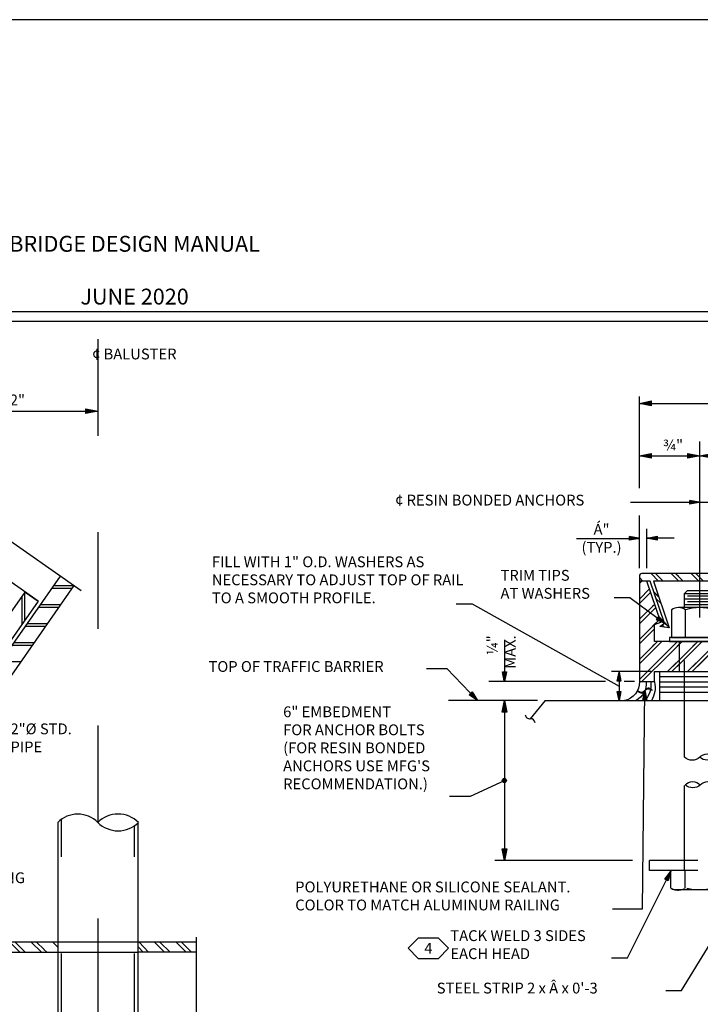
# Model space of a CAD drawing. Extents: x -0.02 to 2.72, y 0.07 to 2.12.
# Drawn here: x 1.23 to 1.94, y 1.1 to 2.12 of the extents above; entities that cross this region are included whole.
import ezdxf

# ---------------------------------------------------------------- set-up
doc = ezdxf.new("R2010")
doc.units = 0
for name, pattern in [('_CENTER_', [0.058333, 0.008333, -0.004167, 0.041667, -0.004167]), ('A', [0]), ('B', [0]), ('BLANK', [0]), ('BREAK', [6.573163, 3.28084, -0.011483, 3.28084]), ('C', [0]), ('D', [0]), ('DASH', [0.016404, 0.009843, -0.006562]), ('DEFAULT', [0]), ('E', [0]), ('FILL100', [0]), ('PAT1', [0]), ('SDASH', [0.006562, 0.003281, -0.003281])]:
    doc.linetypes.add(name, pattern=pattern)
doc.layers.get('0').update_dxf_attribs({"linetype": 'CONTINUOUS'})
doc.layers.add('BORDER', color=2, linetype='CONTINUOUS')
doc.layers.add('GRAPHICS', color=1, linetype='CONTINUOUS')
doc.styles.add('BR35', font='BRIDT___0.TTF')
doc.styles.add('PIR50', font='Simplex')

# ---------------------------------------------------------------- blocks, each defined once
blk = doc.blocks.new('BORDER_OUTLINE')
at = {"linetype": 'E'}
blk.add_lwpolyline([(0.0628, 0.0805), (2.6875, 0.0805), (2.6875, 1.803), (0.0628, 1.803)], close=True, dxfattribs=at)
blk = doc.blocks.new('BDM_BIG_BORDER')
at = {"color": 1, "linetype": 'C'}
blk.add_line((-0.0075, 1.8134), (2.7125, 1.8134), dxfattribs=at)
blk = doc.blocks.new('NO_NAME')
at = {"color": 1, "linetype": 'BLANK'}
blk.add_lwpolyline([(-0.1378, 0.5586), (21.7333, 0.5586), (21.7333, 16.9237), (-0.1378, 16.9237)], close=True, dxfattribs=at)
blk = doc.blocks.new('BDM_REVISION')
at = {"color": 1, "insert": (1.3525, 1.8154), "char_height": 0.016404, "attachment_point": 8, "style": 'PIR50'}
blk.add_mtext('BRIDGE DESIGN MANUAL\\P\\PJUNE 2020', dxfattribs=at)
blk = doc.blocks.new('END$MARK$8$178')
blk.add_hatch(color=1).paths.add_polyline_path([(-4.01, -0.81), (-4.01, 0.81), (0, 0)], flags=0)
at = {"color": 1, "linetype": 'PAT1'}
blk.add_lwpolyline([(-4.01, -0.81), (-4.01, 0.81), (0, 0)], close=True, dxfattribs=at)
blk = doc.blocks.new('END_DETAIL$0')
at = {"color": 1, "linetype": '_CENTER_'}
blk.add_line((1.3145, 1.7847), (1.3145, 1.0256), dxfattribs=at)
at = {"color": 1}
blk.add_line((1.1479, 1.71), (1.3145, 1.71), dxfattribs=at)
at = {"color": 1, "linetype": 'BLANK'}
blk.add_line((1.1479, 1.71), (1.3145, 1.71), dxfattribs=at)
at = {"color": 1, "linetype": 'BREAK'}
for p, q in [((1.2973, 1.5241), (1.0844, 1.6731)), ((1.4163, 1.1653), (1.4163, 1.0228))]:
    blk.add_line(p, q, dxfattribs=at)
at = {"color": 6, "linetype": 'D'}
for p, q in [((1.2528, 1.5132), (1.0907, 1.6267)), ((1.0106, 1.1603), (1.2758, 1.5392)), ((1.2897, 1.5295), (1.0313, 1.1603)), ((1.1251, 1.1499), (1.2729, 1.1499)), ((1.4163, 1.1499), (1.3562, 1.1499))]:
    blk.add_line(p, q, dxfattribs=at)
at = {"color": 1, "linetype": 'A'}
for p, q in [((1.2388, 1.4933), (1.2388, 1.5224)), ((1.2875, 1.5264), (1.2669, 1.5264)), ((1.2895, 1.5292), (1.2688, 1.5292)), ((1.236, 1.4893), (1.236, 1.5185)), ((1.2632, 1.5096), (1.2551, 1.5096)), ((1.2757, 1.5096), (1.2632, 1.5096)), ((1.2661, 1.5068), (1.2532, 1.5068)), ((1.2738, 1.5068), (1.2661, 1.5068)), ((1.262, 1.49), (1.2414, 1.49)), ((1.26, 1.4871), (1.2393, 1.4871)), ((1.2482, 1.4703), (1.2276, 1.4703)), ((1.2463, 1.4675), (1.2256, 1.4675)), ((1.2345, 1.4507), (1.2139, 1.4507)), ((1.2233, 1.1603), (1.2337, 1.1499)), ((1.2289, 1.1603), (1.2393, 1.1499)), ((1.256, 1.1499), (1.2455, 1.1603)), ((1.2588, 1.1526), (1.2511, 1.1603)), ((1.2615, 1.1499), (1.2587, 1.1526)), ((1.2732, 1.1551), (1.2677, 1.1603)), ((1.3022, 1.1602), (1.3023, 1.1603)), ((1.3061, 1.1602), (1.3063, 1.1603)), ((1.3614, 1.1499), (1.3565, 1.1551)), ((1.3669, 1.1499), (1.3571, 1.1603)), ((1.3732, 1.1603), (1.3836, 1.1499)), ((1.3787, 1.1603), (1.3892, 1.1499)), ((1.4058, 1.1499), (1.3954, 1.1603)), ((1.4114, 1.1499), (1.401, 1.1603))]:
    blk.add_line(p, q, dxfattribs=at)
at = {"color": 1, "linetype": 'SDASH'}
for p, q in [((1.2767, 1.0486), (1.2767, 1.2875)), ((1.3523, 1.0486), (1.3523, 1.2809))]:
    blk.add_line(p, q, dxfattribs=at)
at = {"color": 2, "linetype": 'D'}
for p, q in [((1.2729, 1.1603), (1.1251, 1.1603)), ((1.4163, 1.1603), (1.3562, 1.1603))]:
    blk.add_line(p, q, dxfattribs=at)
at = {"color": 2, "linetype": 'DASH'}
blk.add_line((1.3562, 1.1603), (1.2729, 1.1603), dxfattribs=at)
at = {"color": 1, "linetype": 'DASH'}
blk.add_line((1.2729, 1.1499), (1.3562, 1.1499), dxfattribs=at)
at = {"color": 6, "linetype": 'D'}
for points in [[(0.9253, 1.0744), (1.2392, 1.5227), (1.2528, 1.5132), (0.9456, 1.0744)], [(1.2729, 1.2842), (1.2729, 1.0486), (1.3562, 1.0486), (1.3562, 1.063), (1.3562, 1.284)]]:
    blk.add_lwpolyline(points, dxfattribs=at)
at = {"color": 3, "linetype": 'B'}
blk.add_lwpolyline([(1.3145, 1.2842, 0.414214), (1.2729, 1.2842)], format="xyb", dxfattribs=at)
blk.add_lwpolyline([(1.3564, 1.2842, 0.417131), (1.3145, 1.2842, 0.414214)], format="xyb", close=True, dxfattribs=at)
at = {"color": 1, "xscale": 0.003075787401574806, "yscale": 0.003075787401574806, "zscale": 0.003075787401574806}
blk.add_blockref('END$MARK$8$178', (1.3145, 1.71), dxfattribs=at)
at = {"color": 3, "char_height": 0.011196, "style": 'BR35'}
for s, insert, attachment_point in [('\\fBridgeTech|b0|i1|c0|p66;¢ BALUSTER', (1.3085, 1.7693), 4), ('\\fBridgeTech|b0|i1|c0|p66;2"', (1.2312, 1.7161), 8), ('\\fBridgeTech|b0|i1|c0|p66;2"%%c STD.\\PPIPE', (1.224, 1.3867), 1), ('\\fBridgeTech|b0|i1|c0|p66;2½"%%c STD.\\PPIPE RAILING', (1.1451, 1.2512), 1)]:
    blk.add_mtext(s, dxfattribs=dict(at, insert=insert, attachment_point=attachment_point))
blk = doc.blocks.new('END$MARK$10$195')
blk.add_hatch(color=0).paths.add_polyline_path([(-6.5, 0.1, 1), (5.5, -0.1, 1)], flags=0)
at = {"color": 0, "linetype": 'FILL100'}
blk.add_circle((-0.5, 0), 6, dxfattribs=at)
blk = doc.blocks.new('END$MARK$9$178')
at = {"color": 0}
for p, q in [((-4, 0.7), (-39.9, 7.2)), ((-0.1, 0), (-39.9, 5.8)), ((-0.1, 0), (-39.9, 5.1)), ((-6.4, 0.7), (-39.9, 4.3)), ((-0.1, 0), (-39.9, 2.9)), ((-0.1, 0), (-39.9, 2.2)), ((-4, 0), (-39.9, 0.7)), ((-0.1, 0), (-39.9, 0)), ((-4, 0), (-39.9, -0.7)), ((-0.1, 0), (-39.9, -2.2)), ((-0.1, 0), (-39.9, -2.9)), ((-0.1, 0), (-39.9, -5.1)), ((-0.1, 0), (-39.9, -5.8)), ((-6.4, -0.7), (-39.9, -4.4)), ((-4, -0.7), (-39.9, -7.3))]:
    blk.add_line(p, q, dxfattribs=at)
at = {"color": 0, "linetype": 'DEFAULT'}
blk.add_lwpolyline([(-39.9, -8), (-39.9, 8), (-0.1, 0)], close=True, dxfattribs=at)
blk = doc.blocks.new('END$MARK$8$177')
blk.add_hatch(color=1).paths.add_polyline_path([(4.01, 0.81), (4.01, -0.81), (0, 0)], flags=0)
at = {"color": 1, "linetype": 'PAT1'}
blk.add_lwpolyline([(4.01, 0.81), (4.01, -0.81), (0, 0)], close=True, dxfattribs=at)
blk = doc.blocks.new('DETAIL_C')
at = {"color": 1, "linetype": 'A'}
for p, q in [((1.8751, 1.6302), (1.8751, 1.7252)), ((1.9376, 1.4966), (1.9376, 1.6787)), ((1.8751, 1.5475), (1.8751, 1.602)), ((1.8829, 1.5475), (1.8829, 1.5882)), ((1.8946, 1.5345), (1.8871, 1.542)), ((1.895, 1.5342), (1.8871, 1.542)), ((1.8946, 1.5392), (1.8918, 1.542)), ((1.8996, 1.5342), (1.8918, 1.542)), ((1.9154, 1.5345), (1.908, 1.542)), ((1.9158, 1.5342), (1.908, 1.542)), ((1.9154, 1.5392), (1.9126, 1.542)), ((1.9204, 1.5342), (1.9126, 1.542)), ((1.9363, 1.5345), (1.9288, 1.542)), ((1.9366, 1.5342), (1.9288, 1.542)), ((1.9363, 1.5392), (1.9334, 1.542)), ((1.9413, 1.5342), (1.9334, 1.542)), ((1.8788, 1.5342), (1.8751, 1.5379)), ((1.8751, 1.5317), (1.8776, 1.5342)), ((1.8751, 1.5155), (1.8856, 1.526)), ((1.8751, 1.5108), (1.8868, 1.5225)), ((1.8946, 1.5183), (1.8902, 1.5228)), ((1.8951, 1.5179), (1.8902, 1.5228)), ((1.8751, 1.4946), (1.8909, 1.5104)), ((1.8888, 1.5083), (1.8909, 1.5104)), ((1.8946, 1.5137), (1.8925, 1.5158)), ((1.8975, 1.5108), (1.8925, 1.5158)), ((1.8751, 1.49), (1.892, 1.5069)), ((1.8751, 1.4738), (1.8961, 1.4948)), ((1.8888, 1.4875), (1.8961, 1.4948)), ((1.9011, 1.4864), (1.8987, 1.4888)), ((1.9056, 1.4865), (1.9007, 1.4915)), ((1.9056, 1.4865), (1.9023, 1.4897)), ((1.8751, 1.4692), (1.8907, 1.4848)), ((1.8751, 1.4483), (1.8984, 1.4717)), ((1.8751, 1.453), (1.8938, 1.4717)), ((1.8888, 1.4667), (1.8938, 1.4717)), ((1.8888, 1.4458), (1.9146, 1.4717)), ((1.8934, 1.4667), (1.8984, 1.4717)), ((1.8934, 1.4458), (1.9192, 1.4717)), ((1.9096, 1.4667), (1.9146, 1.4717)), ((1.9096, 1.4458), (1.9354, 1.4717)), ((1.9142, 1.4667), (1.9192, 1.4717)), ((1.9142, 1.4458), (1.9401, 1.4717)), ((1.9304, 1.4667), (1.9354, 1.4717)), ((1.9304, 1.4458), (1.9563, 1.4717)), ((1.9351, 1.4667), (1.9401, 1.4717)), ((1.9351, 1.4458), (1.9609, 1.4717)), ((1.8751, 1.4321), (1.9018, 1.4589)), ((1.8776, 1.43), (1.9065, 1.4589)), ((1.9042, 1.4404), (1.9227, 1.4589)), ((1.9088, 1.4404), (1.9273, 1.4589)), ((1.925, 1.4404), (1.9435, 1.4589)), ((1.9296, 1.4404), (1.9481, 1.4589)), ((1.8872, 1.4404), (1.8463, 1.4404)), ((1.84, 1.43), (1.7192, 1.43)), ((1.87, 1.43), (1.8594, 1.43)), ((1.7695, 1.4106), (1.6775, 1.4106)), ((1.8679, 1.2447), (1.7255, 1.2447))]:
    blk.add_line(p, q, dxfattribs=at)
at = {"color": 1}
for p, q in [((1.8751, 1.7182), (2.1451, 1.7182)), ((1.8751, 1.6639), (1.9376, 1.6639)), ((1.9376, 1.6639), (2.0105, 1.6639)), ((1.8659, 1.6157), (2.0829, 1.6157)), ((1.9265, 1.6157), (1.9376, 1.6157)), ((1.8098, 1.5784), (1.8751, 1.5784)), ((1.9112, 1.5786), (1.8831, 1.5786)), ((1.7353, 1.4732), (1.7353, 1.43)), ((1.854, 1.4399), (1.854, 1.4106)), ((1.7355, 1.4106), (1.7355, 1.2447))]:
    blk.add_line(p, q, dxfattribs=at)
at = {"color": 6, "linetype": 'D'}
for p, q in [((1.8863, 1.5342), (1.8751, 1.5342)), ((2.1314, 1.5342), (1.8896, 1.5342)), ((1.977, 1.4717), (1.8989, 1.4717)), ((1.8959, 1.4404), (1.8959, 1.4106)), ((1.9792, 1.435), (1.8959, 1.435)), ((1.9792, 1.4296), (1.8959, 1.4296)), ((1.9792, 1.4242), (1.8959, 1.4242)), ((1.9792, 1.4187), (1.8959, 1.4187))]:
    blk.add_line(p, q, dxfattribs=at)
at = {"color": 3, "linetype": 'B'}
for p, q in [((1.9219, 1.5213), (1.9532, 1.5213)), ((1.9532, 1.5155), (1.9219, 1.5155)), ((1.9532, 1.5096), (1.9219, 1.5096)), ((1.9502, 1.5184), (1.9249, 1.5184)), ((1.9502, 1.5125), (1.9249, 1.5125))]:
    blk.add_line(p, q, dxfattribs=at)
at = {"color": 5, "linetype": 'C'}
blk.add_line((1.9595, 1.5067), (1.9156, 1.5067), dxfattribs=at)
at = {"color": 1, "linetype": 'DASH'}
for p, q in [((1.9167, 1.4404), (1.9167, 1.4716)), ((1.9219, 1.3519), (1.9219, 1.4716)), ((1.9219, 1.2343), (1.9219, 1.3225)), ((1.8855, 1.2343), (1.8855, 1.2447)), ((2.1355, 1.2447), (1.8855, 1.2447)), ((2.1355, 1.2343), (1.8855, 1.2343)), ((1.9077, 1.2163), (1.9077, 1.2338)), ((1.9223, 1.2162), (1.9223, 1.2338)), ((1.9077, 1.2162), (1.9117, 1.2143)), ((1.9622, 1.2143), (1.9117, 1.2143))]:
    blk.add_line(p, q, dxfattribs=at)
at = {"color": 2, "linetype": 'E'}
for q in [(1.762, 1.3916), (2.2247, 1.4106)]:
    blk.add_line((1.7776, 1.4106), q, dxfattribs=at)
at = {"color": 6, "linetype": 'D'}
blk.add_lwpolyline([(1.8751, 1.5394), (1.8751, 1.43), (1.8907, 1.43), (1.8907, 1.4404), (1.971, 1.4404), (2.1303, 1.4404), (2.1303, 1.43), (2.1459, 1.43), (2.1459, 1.5394, 0.414214), (2.1433, 1.542), (1.8777, 1.542, 0.414214)], format="xyb", close=True, dxfattribs=at)
blk.add_lwpolyline([(2.1381, 1.5342), (2.1238, 1.4916), (2.1303, 1.4893), (2.1303, 1.4717), (1.8907, 1.4717), (1.8907, 1.4892), (1.8972, 1.4916), (1.8829, 1.5342)], dxfattribs=at)
at = {"color": 3, "linetype": 'B'}
blk.add_lwpolyline([(1.8896, 1.5342), (1.9059, 1.4857), (1.8962, 1.4871), (1.901, 1.4904), (1.8863, 1.5342)], dxfattribs=at)
at = {"color": 5, "linetype": 'C'}
blk.add_lwpolyline([(1.9219, 1.5067), (1.9219, 1.5213), (1.9249, 1.5243), (1.9502, 1.5243), (1.9532, 1.5213), (1.9532, 1.5067)], dxfattribs=at)
for points in [[(1.9229, 1.4759), (1.9229, 1.5043, 0.317837), (1.9082, 1.5043), (1.9082, 1.4759), (1.9669, 1.4759), (1.9669, 1.5043, 0.317837), (1.9522, 1.5043), (1.9522, 1.4759)], [(1.9522, 1.5045, 0.147477), (1.9229, 1.5045)]]:
    blk.add_lwpolyline(points, format="xyb", dxfattribs=at)
blk.add_lwpolyline([(1.9688, 1.4717), (1.9688, 1.4759), (1.9063, 1.4759), (1.9063, 1.4717)], close=True, dxfattribs=at)
at = {"color": 1}
for points in [[(1.6548, 1.4435), (1.6756, 1.4435), (1.7075, 1.4106)], [(1.6784, 1.3114), (1.7001, 1.3114), (1.7355, 1.3277)], [(1.9024, 1.1103), (1.9187, 1.1103), (1.9949, 1.2343)]]:
    blk.add_lwpolyline(points, dxfattribs=at)
at = {"color": 3, "linetype": 'B'}
for points in [[(1.8751, 1.43, -0.376249), (1.8595, 1.4104)], [(1.882, 1.4299, -0.308876), (1.8716, 1.4106)], [(1.8868, 1.4295, -0.232737), (1.8802, 1.4103)], [(1.8906, 1.4297, -0.199959), (1.8875, 1.4103)], [(1.7569, 1.3958, 0.417141), (1.7621, 1.3916)], [(1.7672, 1.3874, 0.411341), (1.7621, 1.3916)], [(1.9376, 1.3519, -0.414214), (1.9219, 1.3519)], [(1.9375, 1.3519, -0.416161), (1.9532, 1.3519)], [(1.9532, 1.3519, -0.414214), (1.9376, 1.3519)], [(1.9225, 1.3233, -0.416161), (1.9381, 1.3233)], [(1.9381, 1.3233, -0.416161), (1.9538, 1.3233)], [(1.9382, 1.3233, -0.414214), (1.9225, 1.3233)]]:
    blk.add_lwpolyline(points, format="xyb", dxfattribs=at)
at = {"color": 1, "linetype": 'DASH'}
for points in [[(1.9084, 1.2158), (1.9095, 1.2153), (1.9107, 1.2149), (1.9119, 1.2145), (1.9132, 1.2143), (1.9144, 1.2142), (1.9156, 1.2142), (1.9168, 1.2143), (1.9181, 1.2145), (1.9193, 1.2149), (1.9205, 1.2153), (1.9216, 1.2158)], [(1.9498, 1.2158), (1.9447, 1.2148), (1.9396, 1.2143), (1.9344, 1.2143), (1.9293, 1.2148), (1.9242, 1.2158)]]:
    blk.add_lwpolyline(points, dxfattribs=at)
at = {"color": 1}
for name, p, xscale, yscale, zscale in [('END$MARK$8$177', (1.8751, 1.7182), 0.003075787401574806, 0.003075787401574806, 0.003075787401574806), ('END$MARK$8$177', (1.8751, 1.6639), 0.003075787401574806, 0.003075787401574806, 0.003075787401574806), ('END$MARK$8$178', (1.9376, 1.6639), 0.003075787401574806, 0.003075787401574806, 0.003075787401574806), ('END$MARK$8$177', (1.9376, 1.6639), 0.003075787401574806, 0.003075787401574806, 0.003075787401574806), ('END$MARK$9$178', (1.9376, 1.6157), 0.0002563156167979005, 0.0002563156167979005, 0.0002563156167979005), ('END$MARK$9$178', (1.8751, 1.5784), 0.0002563156167979005, 0.0002563156167979005, 0.0002563156167979005)]:
    blk.add_blockref(name, p, dxfattribs=dict(at, xscale=xscale, yscale=yscale, zscale=zscale))
for name, p, xscale, yscale, zscale, rotation in [('END$MARK$9$178', (1.8831, 1.5786), 0.0002563156167979005, 0.0002563156167979005, 0.0002563156167979005, 180), ('END$MARK$9$178', (1.7353, 1.43), 0.0002563156167979005, 0.0002563156167979005, 0.0002563156167979005, 270), ('END$MARK$8$177', (1.854, 1.4399), 0.002306840551181105, 0.002306840551181105, 0.002306840551181105, 270), ('END$MARK$9$178', (1.7075, 1.4106), 0.0002563156167979005, 0.0002563156167979005, 0.0002563156167979005, 314.1198579183893), ('END$MARK$8$178', (1.854, 1.4106), 0.002306840551181105, 0.002306840551181105, 0.002306840551181105, 270), ('END$MARK$8$177', (1.7355, 1.4106), 0.003075787401574806, 0.003075787401574806, 0.003075787401574806, 270), ('END$MARK$10$195', (1.7355, 1.3277), 0.0003588418635170607, 0.0003588418635170607, 0.0003588418635170607, 24.61877062355213), ('END$MARK$8$178', (1.7355, 1.2447), 0.003075787401574806, 0.003075787401574806, 0.003075787401574806, 270)]:
    blk.add_blockref(name, p, dxfattribs=dict(at, xscale=xscale, yscale=yscale, zscale=zscale, rotation=rotation))
at = {"color": 3, "char_height": 0.011196, "style": 'BR35'}
for s, insert, attachment_point in [('\\fBridgeTech|b0|i1|c0|p66;¾"', (1.9099, 1.6694), 8), ('\\fBridgeTech|b0|i1|c0|p66;¢ RESIN BONDED ANCHORS', (1.6222, 1.6236), 1), ('\\fBridgeTech|b0|i1|c0|p66;Á"\\P(TYP.)', (1.8359, 1.5784), 5), ('\\fBridgeTech|b0|i1|c0|p66;TOP OF TRAFFIC BARRIER', (1.429, 1.4513), 1), ('\\fBridgeTech|b0|i1|c0|p66;6" EMBEDMENT\\PFOR ANCHOR BOLTS\\P(FOR RESIN BONDED\\PANCHORS USE MFG\'S \\PRECOMMENDATION.)', (1.5063, 1.4044), 1), ("\\fBridgeTech|b0|i1|c0|p66;STEEL STRIP 2 x Â x 0'-3", (1.6653, 1.1183), 1)]:
    blk.add_mtext(s, dxfattribs=dict(at, insert=insert, attachment_point=attachment_point))
at = {"color": 3, "insert": (1.7171, 1.478), "char_height": 0.011196, "attachment_point": 3, "rotation": 90, "style": 'BR35'}
blk.add_mtext('\\fBridgeTech|b0|i1|c0|p66;¼" \\PMAX.', dxfattribs=at)
blk = doc.blocks.new('TEXT_CALLOUT$2')
at = {"color": 1}
blk.add_lwpolyline([(1.8462, 1.1441), (1.8626, 1.1441), (1.9077, 1.2338)], dxfattribs=at)
at = {"color": 1, "xscale": 0.0002563156167979005, "yscale": 0.0002563156167979005, "zscale": 0.0002563156167979005, "rotation": 63.30276473531597}
blk.add_blockref('END$MARK$9$178', (1.9077, 1.2338), dxfattribs=at)
at = {"color": 3, "insert": (1.6794, 1.1726), "char_height": 0.011196, "width": 0.163705, "attachment_point": 1, "style": 'BR35'}
blk.add_mtext('\\fBridgeTech|b0|i1|c0|p66;TACK WELD 3 SIDES EACH HEAD', dxfattribs=at)
blk = doc.blocks.new('TEXT_CALLOUT$4')
at = {"color": 1}
blk.add_lwpolyline([(1.8488, 1.5173), (1.8652, 1.5173), (1.9023, 1.4897)], dxfattribs=at)
at = {"color": 1, "xscale": 0.0002563156167979005, "yscale": 0.0002563156167979005, "zscale": 0.0002563156167979005, "rotation": 323.4287452624239}
blk.add_blockref('END$MARK$9$178', (1.9023, 1.4897), dxfattribs=at)
at = {"color": 3, "insert": (1.7313, 1.5457), "char_height": 0.011196, "attachment_point": 1, "style": 'BR35'}
blk.add_mtext('\\fBridgeTech|b0|i1|c0|p66;TRIM TIPS\\PAT WASHERS', dxfattribs=at)
blk = doc.blocks.new('TEXT_CALLOUT$5')
at = {"color": 1, "linetype": 'A'}
blk.add_lwpolyline([(1.6855, 1.5106), (1.7019, 1.5106), (1.854, 1.4252)], dxfattribs=at)
at = {"color": 3, "insert": (1.4325, 1.5597), "char_height": 0.0111959, "width": 0.283957, "attachment_point": 1, "style": 'BR35'}
blk.add_mtext('\\fBridgeTech|b0|i1|c0|p66;FILL WITH 1" O.D. WASHERS AS NECESSARY TO ADJUST TOP OF RAIL TO A SMOOTH PROFILE.', dxfattribs=at)
blk = doc.blocks.new('END$MARK$9$179')
at = {"color": 0}
for p, q in [((-4, 0.7), (-39.9, 7.2)), ((-0.1, 0), (-39.9, 5.8)), ((-0.1, 0), (-39.9, 5.1)), ((-6.4, 0.7), (-39.9, 4.3)), ((-0.1, 0), (-39.9, 2.9)), ((-0.1, 0), (-39.9, 2.2)), ((-4, 0), (-39.9, 0.7)), ((-0.1, 0), (-39.9, 0)), ((-4, 0), (-39.9, -0.7)), ((-0.1, 0), (-39.9, -2.2)), ((-0.1, 0), (-39.9, -2.9)), ((-0.1, 0), (-39.9, -5.1)), ((-0.1, 0), (-39.9, -5.8)), ((-6.4, -0.7), (-39.9, -4.4)), ((-4, -0.7), (-39.9, -7.3))]:
    blk.add_line(p, q, dxfattribs=at)
at = {"color": 0, "linetype": 'DEFAULT'}
for points in [[(-39.9, -8), (-39.9, 8), (-0.1, 0)], [(0.7, -29.7), (3, -28.3), (5.3, -25.4), (8.5, -19.6), (9.2, -16.7), (9.2, -13), (8.5, -9.4), (5.3, -3.6), (0.7, 0.7), (-2.5, 2.2), (-4, 4.3), (-7.1, 10.1), (-7.9, 13), (-7.9, 15.9), (-7.1, 19.5), (-5.6, 21.7), (-4, 24.6), (-2.5, 26.8), (0.7, 28.9), (-0.1, 29.7), (-3.2, 28.2), (-5.6, 25.3), (-8.7, 19.5), (-9.5, 16.6), (-9.5, 13), (-8.7, 9.4), (-5.6, 3.6), (-3.2, 1.4), (-0.1, -0.7), (2.2, -2.2), (4.6, -4.4), (6.1, -7.3), (7.7, -13), (7.7, -15.9), (6.9, -19.6), (6.1, -21.7), (4.6, -24.6), (-0.1, -29)]]:
    blk.add_lwpolyline(points, close=True, dxfattribs=at)
blk.add_lwpolyline([(-0.1, 29.7), (-4.8, 25.3), (-7.9, 19.5), (-8.7, 15.9), (-8.7, 13), (-7.9, 10.1), (-4.8, 4.3), (-0.1, 0), (3, -2.2), (4.6, -4.4), (6.9, -7.3), (8.5, -13), (8.5, -15.9), (7.7, -19.6), (6.9, -22.5), (4.6, -25.4), (3, -27.5), (-0.1, -29)], dxfattribs=at)
blk = doc.blocks.new('TEXT_CALLOUT$7')
at = {"color": 1}
blk.add_lwpolyline([(1.8471, 1.1946), (1.8783, 1.1946), (1.8808, 1.4208)], dxfattribs=at)
at = {"color": 1, "xscale": 0.0002563802083333336, "yscale": 0.0002563802083333336, "zscale": 0.0002563802083333336, "rotation": 89.35393707853079}
blk.add_blockref('END$MARK$9$179', (1.8808, 1.4208), dxfattribs=at)
at = {"color": 3, "insert": (1.5188, 1.223), "char_height": 0.011196, "attachment_point": 1, "style": 'BR35'}
blk.add_mtext('\\fBridgeTech|b0|i1|c0|p66;POLYURETHANE OR SILICONE SEALANT.  \\PCOLOR TO MATCH ALUMINUM RAILING', dxfattribs=at)
blk = doc.blocks.new('FLAGNOTE$11')
at = {"color": 3}
blk.add_lwpolyline([(1.6358, 1.1539), (1.6462, 1.1434), (1.667, 1.1434), (1.6775, 1.1539), (1.667, 1.1643), (1.6462, 1.1643)], close=True, dxfattribs=at)
at = {"color": 3, "insert": (1.6566, 1.1539), "char_height": 0.011196, "attachment_point": 5, "style": 'BR35'}
blk.add_mtext('\\fBridgeTech|b0|i1|c0|p66;4', dxfattribs=at)

msp = doc.modelspace()

# ---------------------------------------------------------------- block references
at = {"layer": 'BORDER', "xscale": 0.125, "yscale": 0.125, "zscale": 0.125}
msp.add_blockref('NO_NAME', (0, 0), dxfattribs=at)
at = {"layer": 'BORDER'}
for name in ['BDM_REVISION', 'BDM_BIG_BORDER', 'BORDER_OUTLINE']:
    msp.add_blockref(name, (0, 0), dxfattribs=at)
at = {"layer": 'GRAPHICS'}
for name in ['END_DETAIL$0', 'DETAIL_C', 'TEXT_CALLOUT$5', 'TEXT_CALLOUT$4', 'TEXT_CALLOUT$7', 'TEXT_CALLOUT$2', 'FLAGNOTE$11']:
    msp.add_blockref(name, (0, 0), dxfattribs=at)

doc.saveas('drawing.dxf')
